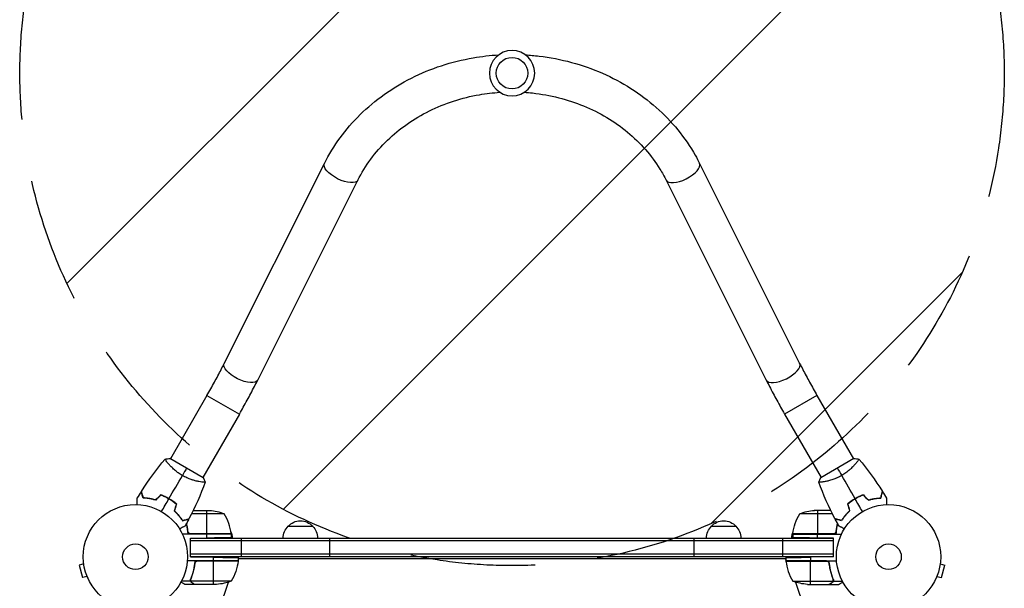
# Model space of a CAD drawing. Units: millimetres. Extents: x -4163 to 4711, y -2132 to 3093.
# Drawn here: x -2730 to -1729, y 1050 to 1627 of the extents above; entities that cross this region are included whole.
import ezdxf

# ---------------------------------------------------------------- set-up
doc = ezdxf.new("R2010")
doc.units = ezdxf.units.MM
doc.header["$LTSCALE"] = 20
doc.linetypes.add('HIDDEN', pattern=[9.525, 6.35, -3.175])
for name, color, linetype in [('2d', 230, 'Continuous'), ('EN-Free_Space', 10, 'HIDDEN'), ('EN-Free_Space_Hatch', 10, 'Continuous')]:
    doc.layers.add(name, color=color, linetype=linetype)

msp = doc.modelspace()

# ---------------------------------------------------------------- hatches: boundary and pattern name
at = {"layer": 'EN-Free_Space_Hatch'}
h = msp.add_hatch(dxfattribs=at)
h.set_pattern_fill('ANSI31', color=256, scale=100, angle=180, style=0)
edge = h.paths.add_edge_path()
edge.add_arc((-2229.6, 1573), 500, 0, 360)

# ---------------------------------------------------------------- linework, layer by layer
at = {"layer": '2d'}
for p, q in [((-2521.9, 1278.4), (-2420.2, 1481.4)), ((-2039.1, 1481.4), (-1937.4, 1278.4)), ((-2487.9, 1261.4), (-2386.2, 1464.3)), ((-2073, 1464.3), (-1971.3, 1261.4)), ((-2539.5, 1245.9), (-2576.6, 1181.6)), ((-2539.5, 1245.9), (-2506.6, 1226.9)), ((-1919.8, 1245.9), (-1952.7, 1226.9)), ((-1919.8, 1245.9), (-1882.6, 1181.6)), ((-2506.6, 1226.9), (-2543.7, 1162.6)), ((-1952.7, 1226.9), (-1915.5, 1162.6)), ((-2543.3, 1162.3), (-2577.1, 1181.8)), ((-1882.2, 1181.8), (-1916, 1162.3)), ((-2579.2, 1177.1), (-2579.2, 1177.1)), ((-1880, 1177.1), (-1880, 1177.1)), ((-2546.3, 1158.1), (-2546.3, 1158.1)), ((-1912.9, 1158.1), (-1912.9, 1158.1)), ((-2569.6, 1125.6), (-2569.9, 1125.6)), ((-2521.9, 1125.7), (-2555.1, 1125.7)), ((-2553.5, 1129), (-2536.8, 1129)), ((-2539.9, 1129), (-2539.9, 1105.2)), ((-1904.2, 1125.7), (-1937.3, 1125.7)), ((-1905.8, 1129), (-1922.5, 1129)), ((-1919.3, 1129), (-1919.3, 1105.2)), ((-1889.7, 1125.6), (-1889.4, 1125.6)), ((-2457.1, 1113), (-2432.1, 1113)), ((-2027.1, 1113), (-2002.1, 1113)), ((-2514.9, 1105), (-2564.4, 1105)), ((-2514.9, 1105.4), (-2556.8, 1105.4)), ((-2556.4, 1101), (-2539.9, 1101.3)), ((-2556.4, 1082), (-2556.4, 1101)), ((-2556.4, 1082), (-2556.4, 1101)), ((-2556.4, 1101), (-1902.9, 1101)), ((-2555.8, 1105.2), (-2514.9, 1105.2)), ((-2539.9, 1105), (-2539.9, 1101.3)), ((-2514.9, 1105), (-2514.9, 1101.7)), ((-2504.6, 1082), (-2504.6, 1101)), ((-2414.6, 1082), (-2414.6, 1101)), ((-2044.6, 1082), (-2044.6, 1101)), ((-1954.6, 1082), (-1954.6, 1101)), ((-1902.5, 1105.4), (-1944.3, 1105.4)), ((-1944.3, 1105.2), (-1903.5, 1105.2)), ((-1944.3, 1105), (-1894.8, 1105)), ((-1944.3, 1105), (-1944.3, 1101.7)), ((-1919.3, 1101.3), (-1919.3, 1105)), ((-1902.9, 1101), (-1919.3, 1101.3)), ((-1902.9, 1082), (-1902.9, 1101)), ((-2556.4, 1098.5), (-1902.9, 1098.5)), ((-1902.9, 1084.5), (-2556.4, 1084.5)), ((-2556.4, 1082), (-2532.9, 1081.6)), ((-1902.9, 1082), (-2556.4, 1082)), ((-2532.9, 1081.6), (-2532.9, 1082)), ((-2532.9, 1078), (-2532.9, 1081.6)), ((-2507.9, 1081.2), (-2507.9, 1082)), ((-2507.9, 1081.2), (-2507.9, 1078)), ((-1951.3, 1082), (-1951.3, 1078)), ((-1902.9, 1082), (-1926.3, 1081.6)), ((-1926.3, 1082), (-1926.3, 1078)), ((-2664.7, 1074.7), (-2669.3, 1073.4)), ((-2669.3, 1073.4), (-2665.9, 1060.9)), ((-2664.9, 1076.2), (-2664.9, 1076.1)), ((-2664.9, 1076.2), (-2664.9, 1076.2)), ((-2507.9, 1078), (-2559.3, 1078)), ((-2551.9, 1074.2), (-2551.9, 1075.9)), ((-2507.9, 1077.6), (-2549.8, 1077.6)), ((-2548.8, 1077.8), (-2507.9, 1077.8)), ((-2532.9, 1054), (-2532.9, 1077.8)), ((-1951.3, 1080), (-2507.9, 1080)), ((-1951.3, 1078), (-1899.9, 1078)), ((-1910.5, 1077.8), (-1951.3, 1077.8)), ((-1951.3, 1077.6), (-1909.5, 1077.6)), ((-1926.3, 1054), (-1926.3, 1077.8)), ((-1907.4, 1074.2), (-1907.4, 1076)), ((-1794.6, 1074.7), (-1790, 1073.4)), ((-1794.4, 1076.1), (-1794.4, 1076.2)), ((-1794.4, 1076.2), (-1794.4, 1076.2)), ((-1793.3, 1060.9), (-1790, 1073.4)), ((-2661.3, 1062.1), (-2665.9, 1060.9)), ((-2660.7, 1060.8), (-2660.7, 1060.7)), ((-2660.7, 1060.7), (-2660.7, 1060.7)), ((-2554.7, 1062.2), (-2554.7, 1062.8)), ((-1904.6, 1062.2), (-1904.6, 1062.8)), ((-1798.6, 1060.7), (-1798.5, 1060.7)), ((-1798.5, 1060.7), (-1798.5, 1060.8)), ((-1798, 1062.1), (-1793.3, 1060.9)), ((-2556.1, 1057.4), (-2565.3, 1057.4)), ((-2551.9, 1054), (-2561.7, 1054)), ((-2556.1, 1057.4), (-2556.1, 1059.1)), ((-2556, 1058.2), (-2556, 1058.2)), ((-2514.9, 1057.3), (-2555.8, 1057.3)), ((-2554.7, 1055.6), (-2554.7, 1055.8)), ((-2551.9, 1054), (-2551.9, 1054.1)), ((-2529.8, 1054), (-2551.7, 1054)), ((-1944.3, 1057.3), (-1903.4, 1057.3)), ((-1929.5, 1054), (-1907.6, 1054)), ((-1907.4, 1054), (-1907.4, 1054.1)), ((-1907.4, 1054), (-1897.6, 1054)), ((-1904.6, 1055.6), (-1904.6, 1055.8)), ((-1903.2, 1057.4), (-1903.2, 1059.1)), ((-1903.2, 1057.4), (-1894, 1057.4))]:
    msp.add_line(p, q, dxfattribs=at)
at = {"layer": '2d', "extrusion": (0, 0, -1)}
msp.add_circle((2229.6, 1573), 23, dxfattribs=at)
at = {"layer": '2d'}
for centre, radius in [((-2229.6, 1573), 16), ((-2612.2, 1082), 53), ((-1847.1, 1082), 53), ((-2612.2, 1082), 13), ((-1847.1, 1082), 13)]:
    msp.add_circle(centre, radius, dxfattribs=at)
at = {"layer": '2d', "extrusion": (0, 0, -1)}
for centre, radius, start, end in [((2539.9, 1079.1), 50, 93.6243, 111.1002), ((1894.6, 1099.7), 50, 6.4728, 31.3497), ((1919.3, 1079.1), 50, 68.8998, 86.3757), ((2445.1, 1100.8), 17, 0.6414, 45.8135), ((2444.6, 1101.5), 17, 42.6679, 137.3321), ((2444.1, 1100.8), 17, 134.1865, 179.3586), ((2015.1, 1100.8), 17, 0.6413, 45.8135), ((2014.6, 1101.5), 17, 42.6679, 137.3321), ((2014.1, 1100.8), 17, 134.1865, 179.3587), ((2531.9, 1100.8), 17, 0.6413, 1.0827), ((2531.9, 1100.8), 17, 14.2697, 14.9663), ((2530.9, 1100.8), 17, 157.0109, 179.3587), ((2517.9, 1105), 3, 173.5272, 176.8088), ((1928.4, 1100.8), 17, 0.6413, 22.9896), ((1941.3, 1105), 3, 3.1912, 6.4728), ((1927.4, 1100.8), 17, 165.0337, 165.7303), ((1927.4, 1100.8), 17, 178.9173, 179.3587), ((2557.6, 1083.3), 50, 186.4728, 211.3497), ((2514.7, 1083.5), 8, 223.4325, 225.4387), ((2514.7, 1083.5), 8, 205.9445, 211.8699), ((2510.9, 1078), 3, 183.1912, 186.4728), ((1944.5, 1083.5), 8, 328.1306, 334.0555), ((1948.3, 1078), 3, 353.5272, 356.8088), ((1944.5, 1083.5), 8, 314.5613, 316.5675), ((2532.9, 1103.9), 50, 248.8998, 266.3757), ((1926.3, 1103.9), 50, 273.6243, 291.1002)]:
    msp.add_arc(centre, radius, start, end, dxfattribs=at)
at = {"layer": '2d'}
for centre, radius, start, end in [((-2564.6, 1099.7), 50, 6.4728, 31.3497), ((-2612.2, 1082), 98, 357.5437, 357.6607), ((-1901.6, 1083.3), 50, 186.4728, 211.3497), ((-1847.1, 1082), 98, 182.3393, 182.4563), ((-2612.2, 1082), 98, 285.2001, 344.7999), ((-1847.1, 1082), 98, 195.2001, 255.5124)]:
    msp.add_arc(centre, radius, start, end, dxfattribs=at)
at = {"layer": '2d', "extrusion": (0, 0, -1)}
for centre in [(-2403.2, 1472.9), (-2504.9, 1269.9)]:
    msp.add_ellipse(centre, major_axis=(-17, 8.5), ratio=0.419424, start_param=3.141593, end_param=6.283185, dxfattribs=at)
at = {"layer": '2d'}
for centre in [(-2056.1, 1472.9), (-1954.4, 1269.9)]:
    msp.add_ellipse(centre, major_axis=(17, 8.5), ratio=0.419424, start_param=3.141593, end_param=6.283185, dxfattribs=at)
for points, knots in [([(-2420.2, 1481.4), (-2411.1, 1499.5), (-2398.8, 1516.3), (-2368.8, 1545.7), (-2351.2, 1558.3), (-2312.3, 1577.9), (-2291, 1584.8), (-2260.5, 1590.1), (-2251.9, 1591.1), (-2243.2, 1591.6)], [3.560472, 3.560472, 3.560472, 3.560472, 3.876519, 3.876519, 4.196909, 4.196909, 4.52055, 4.52055, 4.646995, 4.646995, 4.646995, 4.646995]), ([(-2216.1, 1591.6), (-2211.4, 1591.3), (-2206.8, 1590.9), (-2179.9, 1587.7), (-2158.1, 1581.8), (-2117.7, 1564.1), (-2099.1, 1552.3), (-2067.1, 1524.1), (-2053.7, 1507.6), (-2041.9, 1486.9), (-2040.5, 1484.1), (-2039.1, 1481.4)], [4.777782, 4.777782, 4.777782, 4.777782, 4.845736, 4.845736, 5.17104, 5.17104, 5.495071, 5.495071, 5.816119, 5.816119, 5.864306, 5.864306, 5.864306, 5.864306]), ([(-2386.2, 1464.3), (-2378.8, 1479.1), (-2368.7, 1492.8), (-2344, 1516.7), (-2329.5, 1526.8), (-2297.8, 1542.5), (-2280.6, 1548.1), (-2255.9, 1552.3), (-2249, 1553.2), (-2242, 1553.6)], [3.560472, 3.560472, 3.560472, 3.560472, 3.885686, 3.885686, 4.204758, 4.204758, 4.519964, 4.519964, 4.640895, 4.640895, 4.640895, 4.640895]), ([(-2217.3, 1553.6), (-2214.4, 1553.4), (-2211.6, 1553.2), (-2190.8, 1550.9), (-2173.2, 1546.5), (-2140.5, 1533), (-2125.4, 1524), (-2099.1, 1502.2), (-2088, 1489.5), (-2077.1, 1472), (-2075, 1468.2), (-2073, 1464.3)], [4.783883, 4.783883, 4.783883, 4.783883, 4.833526, 4.833526, 5.146939, 5.146939, 5.461599, 5.461599, 5.779496, 5.779496, 5.864306, 5.864306, 5.864306, 5.864306]), ([(-2539.5, 1245.9), (-2538.2, 1248.1), (-2536.9, 1250.4), (-2534.4, 1254.8), (-2533.2, 1257), (-2530.8, 1261.4), (-2529.6, 1263.6), (-2527.3, 1267.9), (-2526.2, 1270.1), (-2524, 1274.3), (-2522.9, 1276.4), (-2521.9, 1278.4)], [3.1415927, 3.1415927, 3.1415927, 3.1415927, 3.2289052, 3.2289052, 3.3162178, 3.3162178, 3.4035304, 3.4035304, 3.4908429, 3.4908429, 3.5781555, 3.5781555, 3.5781555, 3.5781555]), ([(-1937.4, 1278.4), (-1936.3, 1276.4), (-1935.3, 1274.3), (-1933.1, 1270.1), (-1932, 1267.9), (-1929.6, 1263.6), (-1928.5, 1261.4), (-1926.1, 1257), (-1924.8, 1254.8), (-1922.3, 1250.4), (-1921.1, 1248.1), (-1919.8, 1245.9)], [2.7050298, 2.7050298, 2.7050298, 2.7050298, 2.7923424, 2.7923424, 2.8796549, 2.8796549, 2.9669675, 2.9669675, 3.0542801, 3.0542801, 3.1415927, 3.1415927, 3.1415927, 3.1415927]), ([(-2506.6, 1226.9), (-2505.2, 1229.3), (-2503.9, 1231.6), (-2501.3, 1236.3), (-2500, 1238.6), (-2497.4, 1243.3), (-2496.2, 1245.6), (-2493.7, 1250.2), (-2492.5, 1252.5), (-2490.2, 1257), (-2489, 1259.2), (-2487.9, 1261.4)], [3.1415927, 3.1415927, 3.1415927, 3.1415927, 3.2289052, 3.2289052, 3.3162178, 3.3162178, 3.4035304, 3.4035304, 3.4908429, 3.4908429, 3.5781555, 3.5781555, 3.5781555, 3.5781555]), ([(-1971.3, 1261.4), (-1970.2, 1259.2), (-1969.1, 1257), (-1966.8, 1252.5), (-1965.6, 1250.2), (-1963.1, 1245.6), (-1961.9, 1243.3), (-1959.3, 1238.6), (-1958, 1236.3), (-1955.4, 1231.6), (-1954.1, 1229.3), (-1952.7, 1226.9)], [2.7050298, 2.7050298, 2.7050298, 2.7050298, 2.7923424, 2.7923424, 2.8796549, 2.8796549, 2.9669675, 2.9669675, 3.0542801, 3.0542801, 3.1415927, 3.1415927, 3.1415927, 3.1415927]), ([(-2564.5, 1164.5), (-2565.3, 1164.9), (-2566, 1165.4), (-2567.4, 1166.3), (-2568.1, 1166.8), (-2569.1, 1167.5), (-2569.5, 1167.8), (-2570.1, 1168.3), (-2570.5, 1168.5), (-2571.4, 1169.3), (-2572, 1169.8), (-2573.2, 1170.8), (-2573.7, 1171.3), (-2574.8, 1172.3), (-2575.3, 1172.8), (-2576.7, 1174.2), (-2577.6, 1175.1), (-2578.7, 1176.4), (-2579, 1176.8), (-2579.7, 1177.6), (-2580, 1178), (-2580.8, 1179), (-2581.2, 1179.6), (-2581.6, 1180.3), (-2581.8, 1180.5), (-2582, 1180.8), (-2582, 1180.9), (-2582.1, 1181), (-2582.1, 1181.1), (-2582.1, 1181.1), (-2582.1, 1181.2), (-2582, 1181.2), (-2582, 1181.2), (-2582, 1181.2), (-2582, 1181.2), (-2582, 1181.2)], [0.16356818, 0.16356818, 0.16356818, 0.16356818, 0.1661247, 0.1661247, 0.16868122, 0.16868122, 0.16995948, 0.16995948, 0.17123774, 0.17123774, 0.17379425, 0.17379425, 0.17635077, 0.17635077, 0.17890729, 0.17890729, 0.18402032, 0.18402032, 0.18657684, 0.18657684, 0.18913336, 0.18913336, 0.19424639, 0.19424639, 0.19680291, 0.19680291, 0.19935943, 0.19935943, 0.20063769, 0.20063769, 0.20191595, 0.20191595, 0.20447247, 0.20447247, 0.20490292, 0.20490292, 0.20490292, 0.20490292]), ([(-1877.2, 1181.2), (-1877.2, 1181.2), (-1877.2, 1181.2), (-1877.2, 1181.2), (-1877.2, 1181.2), (-1877.2, 1181.2), (-1877.2, 1181.1), (-1877.2, 1181.1), (-1877.2, 1181), (-1877.3, 1180.8), (-1877.5, 1180.5), (-1877.9, 1179.8), (-1878.1, 1179.5), (-1878.6, 1178.9), (-1878.8, 1178.6), (-1879.6, 1177.6), (-1880.2, 1176.8), (-1881.2, 1175.8), (-1881.4, 1175.5), (-1881.8, 1175.1), (-1882, 1174.9), (-1882.6, 1174.2), (-1883, 1173.7), (-1884, 1172.8), (-1884.5, 1172.3), (-1885.3, 1171.5), (-1885.6, 1171.3), (-1886.1, 1170.8), (-1886.4, 1170.5), (-1887.8, 1169.3), (-1889.1, 1168.3), (-1891.1, 1166.8), (-1891.8, 1166.3), (-1893.2, 1165.4), (-1894, 1164.9), (-1894.7, 1164.5)], [0.12220864, 0.12220864, 0.12220864, 0.12220864, 0.12268837, 0.12268837, 0.12524335, 0.12524335, 0.12652085, 0.12652085, 0.12779834, 0.12779834, 0.13290832, 0.13290832, 0.13546331, 0.13546331, 0.1380183, 0.1380183, 0.14312827, 0.14312827, 0.14440577, 0.14440577, 0.14568326, 0.14568326, 0.14823825, 0.14823825, 0.15079324, 0.15079324, 0.15207073, 0.15207073, 0.15334823, 0.15334823, 0.15845821, 0.15845821, 0.16101319, 0.16101319, 0.16356818, 0.16356818, 0.16356818, 0.16356818]), ([(-2541.3, 1157.7), (-2541.3, 1157.7), (-2541.3, 1157.7), (-2541.3, 1157.7), (-2541.3, 1157.7), (-2541.4, 1157.6), (-2541.4, 1157.6), (-2541.4, 1157.6), (-2541.5, 1157.6), (-2541.7, 1157.6), (-2542.1, 1157.6), (-2542.9, 1157.6), (-2543.2, 1157.6), (-2544, 1157.7), (-2544.4, 1157.8), (-2545.6, 1158), (-2546.6, 1158.1), (-2548, 1158.4), (-2548.3, 1158.5), (-2548.9, 1158.6), (-2549.2, 1158.6), (-2550.1, 1158.8), (-2550.7, 1159), (-2552, 1159.3), (-2552.7, 1159.5), (-2553.7, 1159.8), (-2554.1, 1160), (-2554.8, 1160.2), (-2555.2, 1160.3), (-2557, 1160.9), (-2558.5, 1161.5), (-2560.7, 1162.5), (-2561.5, 1162.9), (-2563, 1163.7), (-2563.8, 1164.1), (-2564.5, 1164.5)], [0.12220864, 0.12220864, 0.12220864, 0.12220864, 0.12268837, 0.12268837, 0.12524335, 0.12524335, 0.12652085, 0.12652085, 0.12779834, 0.12779834, 0.13290832, 0.13290832, 0.13546331, 0.13546331, 0.1380183, 0.1380183, 0.14312827, 0.14312827, 0.14440577, 0.14440577, 0.14568326, 0.14568326, 0.14823825, 0.14823825, 0.15079324, 0.15079324, 0.15207073, 0.15207073, 0.15334823, 0.15334823, 0.15845821, 0.15845821, 0.16101319, 0.16101319, 0.16356818, 0.16356818, 0.16356818, 0.16356818]), ([(-1894.7, 1164.5), (-1895.5, 1164.1), (-1896.2, 1163.7), (-1897.7, 1162.9), (-1898.5, 1162.5), (-1899.6, 1162), (-1900, 1161.9), (-1900.8, 1161.5), (-1901.1, 1161.4), (-1902.3, 1160.9), (-1903, 1160.7), (-1904.5, 1160.2), (-1905.2, 1160), (-1906.6, 1159.5), (-1907.3, 1159.3), (-1909.2, 1158.8), (-1910.4, 1158.6), (-1912.1, 1158.2), (-1912.6, 1158.1), (-1913.6, 1158), (-1914.1, 1157.9), (-1915.4, 1157.7), (-1916.1, 1157.6), (-1916.9, 1157.6), (-1917.1, 1157.6), (-1917.5, 1157.6), (-1917.7, 1157.6), (-1917.8, 1157.6), (-1917.8, 1157.6), (-1917.9, 1157.6), (-1917.9, 1157.7), (-1917.9, 1157.7), (-1917.9, 1157.7), (-1917.9, 1157.7), (-1917.9, 1157.7), (-1917.9, 1157.7)], [0.16356818, 0.16356818, 0.16356818, 0.16356818, 0.1661247, 0.1661247, 0.16868122, 0.16868122, 0.16995948, 0.16995948, 0.17123774, 0.17123774, 0.17379425, 0.17379425, 0.17635077, 0.17635077, 0.17890729, 0.17890729, 0.18402032, 0.18402032, 0.18657684, 0.18657684, 0.18913336, 0.18913336, 0.19424639, 0.19424639, 0.19680291, 0.19680291, 0.19935943, 0.19935943, 0.20063769, 0.20063769, 0.20191595, 0.20191595, 0.20447247, 0.20447247, 0.20490292, 0.20490292, 0.20490292, 0.20490292]), ([(-2610.3, 1135), (-2610.3, 1135.2), (-2610.3, 1135.4), (-2610.3, 1136.4), (-2610.3, 1137.2), (-2610.3, 1138.3), (-2610.3, 1138.6), (-2610.3, 1139.2), (-2610.3, 1139.5), (-2610.3, 1140.1), (-2610.3, 1140.3), (-2610.3, 1140.7), (-2610.3, 1140.9), (-2610.3, 1141.1), (-2610.3, 1141.2), (-2610.3, 1141.3), (-2610.3, 1141.3), (-2610.3, 1141.3), (-2610.3, 1141.3), (-2610.3, 1141.3), (-2610.3, 1141.4), (-2610.3, 1141.4), (-2610.3, 1141.4), (-2610.3, 1141.4)], [0.00292306, 0.00292306, 0.00292306, 0.00292306, 0.00379004, 0.00379004, 0.00758008, 0.00758008, 0.0094751, 0.0094751, 0.01137012, 0.01137012, 0.01326514, 0.01326514, 0.01516016, 0.01516016, 0.01705518, 0.01705518, 0.01800269, 0.01800269, 0.0189502, 0.0189502, 0.02274024, 0.02274024, 0.02935902, 0.02935902, 0.02935902, 0.02935902]), ([(-2604.4, 1141.6), (-2604.6, 1142.3), (-2604.8, 1143), (-2605.1, 1144.3), (-2605.3, 1144.9), (-2605.5, 1145.7), (-2605.6, 1146), (-2605.7, 1146.4), (-2605.7, 1146.6), (-2605.9, 1147.2), (-2606, 1147.5), (-2606, 1147.8), (-2606.1, 1147.9), (-2606.1, 1148), (-2606.1, 1148), (-2606.1, 1148), (-2606.1, 1148.1), (-2606.1, 1148.1), (-2606.1, 1148.1), (-2606.1, 1148.1), (-2606.1, 1148.1), (-2606.1, 1148.1), (-2606.1, 1148.1), (-2606.1, 1148.1)], [0, 0, 0, 0, 0.0035063, 0.0035063, 0.0070126, 0.0070126, 0.00876575, 0.00876575, 0.0105189, 0.0105189, 0.0140252, 0.0140252, 0.01577835, 0.01577835, 0.01665493, 0.01665493, 0.0175315, 0.0175315, 0.02103781, 0.02103781, 0.02454411, 0.02454411, 0.0274484, 0.0274484, 0.0274484, 0.0274484]), ([(-2604.2, 1141.8), (-2604.4, 1142.5), (-2604.6, 1143.2), (-2605, 1144.5), (-2605.1, 1145.1), (-2605.3, 1145.9), (-2605.4, 1146.2), (-2605.5, 1146.6), (-2605.6, 1146.8), (-2605.7, 1147.4), (-2605.8, 1147.7), (-2605.9, 1148), (-2605.9, 1148.1), (-2606, 1148.2), (-2606, 1148.3), (-2606, 1148.3), (-2606, 1148.3), (-2606, 1148.4), (-2606, 1148.4), (-2606, 1148.4), (-2606, 1148.4), (-2606, 1148.4)], [0, 0, 0, 0, 0.00350666, 0.00350666, 0.00701332, 0.00701332, 0.00876665, 0.00876665, 0.01051997, 0.01051997, 0.01402663, 0.01402663, 0.01577996, 0.01577996, 0.01753329, 0.01753329, 0.02103995, 0.02103995, 0.02454661, 0.02454661, 0.02744921, 0.02744921, 0.02744921, 0.02744921]), ([(-2591.6, 1139.4), (-2592.9, 1139.8), (-2594, 1140.1), (-2596.3, 1140.6), (-2597.4, 1140.8), (-2599, 1141.1), (-2599.6, 1141.2), (-2600.6, 1141.3), (-2601.1, 1141.4), (-2602.6, 1141.5), (-2603.5, 1141.6), (-2604.4, 1141.6)], [0, 0, 0, 0, 0.00404294, 0.00404294, 0.00808588, 0.00808588, 0.01010735, 0.01010735, 0.01212882, 0.01212882, 0.01617176, 0.01617176, 0.01617176, 0.01617176]), ([(-2591.7, 1139.7), (-2592.9, 1140), (-2594.1, 1140.3), (-2596.3, 1140.8), (-2597.4, 1141), (-2599.5, 1141.4), (-2600.5, 1141.5), (-2602.5, 1141.7), (-2603.4, 1141.8), (-2604.2, 1141.8)], [0, 0, 0, 0, 0.00398181, 0.00398181, 0.00796362, 0.00796362, 0.01194542, 0.01194542, 0.01592723, 0.01592723, 0.01592723, 0.01592723]), ([(-2578.2, 1140.9), (-2579.5, 1141.7), (-2580.9, 1142.4), (-2583, 1143.4), (-2583.7, 1143.7), (-2585.2, 1144.3), (-2585.9, 1144.5), (-2586.6, 1144.8)], [0.009405818, 0.009405818, 0.009405818, 0.009405818, 0.01410835, 0.01410835, 0.016459616, 0.016459616, 0.018810883, 0.018810883, 0.018810883, 0.018810883]), ([(-2578.3, 1140.8), (-2579.6, 1141.5), (-2581, 1142.2), (-2583, 1143.2), (-2583.7, 1143.5), (-2585.1, 1144), (-2585.8, 1144.3), (-2586.5, 1144.6)], [0.009233803, 0.009233803, 0.009233803, 0.009233803, 0.013850802, 0.013850802, 0.016159301, 0.016159301, 0.0184678, 0.0184678, 0.0184678, 0.0184678]), ([(-2570.8, 1135.5), (-2572, 1136.5), (-2573.1, 1137.4), (-2575, 1138.7), (-2575.6, 1139.1), (-2576.9, 1140), (-2577.6, 1140.4), (-2578.3, 1140.8)], [0, 0, 0, 0, 0.004616902, 0.004616902, 0.006925353, 0.006925353, 0.009233803, 0.009233803, 0.009233803, 0.009233803]), ([(-2570.6, 1135.6), (-2571.7, 1136.5), (-2572.9, 1137.5), (-2574.8, 1138.8), (-2575.5, 1139.3), (-2576.8, 1140.1), (-2577.5, 1140.5), (-2578.2, 1140.9)], [0, 0, 0, 0, 0.004702909, 0.004702909, 0.007054363, 0.007054363, 0.009405818, 0.009405818, 0.009405818, 0.009405818]), ([(-1881.1, 1140.9), (-1882.5, 1140.1), (-1883.8, 1139.3), (-1885.7, 1137.9), (-1886.3, 1137.5), (-1887.5, 1136.5), (-1888.1, 1136.1), (-1888.7, 1135.6)], [0.009405818, 0.009405818, 0.009405818, 0.009405818, 0.01410835, 0.01410835, 0.016459616, 0.016459616, 0.018810883, 0.018810883, 0.018810883, 0.018810883]), ([(-1881, 1140.8), (-1882.4, 1140), (-1883.6, 1139.1), (-1885.5, 1137.8), (-1886.1, 1137.4), (-1887.3, 1136.4), (-1887.9, 1136), (-1888.4, 1135.5)], [0.009233803, 0.009233803, 0.009233803, 0.009233803, 0.013850802, 0.013850802, 0.016159301, 0.016159301, 0.0184678, 0.0184678, 0.0184678, 0.0184678]), ([(-1872.7, 1144.8), (-1874.1, 1144.3), (-1875.5, 1143.7), (-1877.6, 1142.8), (-1878.3, 1142.4), (-1879.7, 1141.7), (-1880.4, 1141.3), (-1881.1, 1140.9)], [0, 0, 0, 0, 0.004702909, 0.004702909, 0.007054363, 0.007054363, 0.009405818, 0.009405818, 0.009405818, 0.009405818]), ([(-1872.7, 1144.6), (-1874.1, 1144.1), (-1875.5, 1143.5), (-1877.6, 1142.6), (-1878.3, 1142.2), (-1879.7, 1141.5), (-1880.3, 1141.1), (-1881, 1140.8)], [0, 0, 0, 0, 0.004616902, 0.004616902, 0.006925353, 0.006925353, 0.009233803, 0.009233803, 0.009233803, 0.009233803]), ([(-1867.6, 1139.7), (-1866.4, 1140), (-1865.2, 1140.3), (-1863, 1140.8), (-1861.9, 1141), (-1859.8, 1141.4), (-1858.8, 1141.5), (-1856.8, 1141.7), (-1855.9, 1141.8), (-1855, 1141.8)], [0, 0, 0, 0, 0.00398181, 0.00398181, 0.00796362, 0.00796362, 0.01194542, 0.01194542, 0.01592723, 0.01592723, 0.01592723, 0.01592723]), ([(-1867.6, 1139.4), (-1866.4, 1139.8), (-1865.2, 1140.1), (-1862.9, 1140.6), (-1861.8, 1140.8), (-1860.2, 1141.1), (-1859.7, 1141.2), (-1858.7, 1141.3), (-1858.2, 1141.4), (-1856.7, 1141.5), (-1855.8, 1141.6), (-1854.9, 1141.6)], [0, 0, 0, 0, 0.00404294, 0.00404294, 0.00808588, 0.00808588, 0.01010735, 0.01010735, 0.01212882, 0.01212882, 0.01617176, 0.01617176, 0.01617176, 0.01617176]), ([(-1855, 1141.8), (-1854.8, 1142.5), (-1854.7, 1143.2), (-1854.3, 1144.5), (-1854.1, 1145.1), (-1853.9, 1145.9), (-1853.9, 1146.2), (-1853.7, 1146.6), (-1853.7, 1146.8), (-1853.5, 1147.4), (-1853.5, 1147.7), (-1853.4, 1148), (-1853.3, 1148.1), (-1853.3, 1148.2), (-1853.3, 1148.3), (-1853.3, 1148.3), (-1853.3, 1148.3), (-1853.3, 1148.4), (-1853.3, 1148.4), (-1853.3, 1148.4), (-1853.3, 1148.4), (-1853.3, 1148.4)], [0, 0, 0, 0, 0.00350666, 0.00350666, 0.00701332, 0.00701332, 0.00876665, 0.00876665, 0.01051997, 0.01051997, 0.01402663, 0.01402663, 0.01577996, 0.01577996, 0.01753329, 0.01753329, 0.02103995, 0.02103995, 0.02454661, 0.02454661, 0.02744921, 0.02744921, 0.02744921, 0.02744921]), ([(-1854.9, 1141.6), (-1854.7, 1142.3), (-1854.5, 1143), (-1854.2, 1144.3), (-1854, 1144.9), (-1853.8, 1145.7), (-1853.7, 1146), (-1853.6, 1146.4), (-1853.5, 1146.6), (-1853.4, 1147.2), (-1853.3, 1147.5), (-1853.2, 1147.8), (-1853.2, 1147.9), (-1853.2, 1148), (-1853.2, 1148), (-1853.2, 1148), (-1853.2, 1148.1), (-1853.1, 1148.1), (-1853.1, 1148.1), (-1853.1, 1148.1), (-1853.1, 1148.1), (-1853.1, 1148.1), (-1853.1, 1148.1), (-1853.1, 1148.1)], [0, 0, 0, 0, 0.0035063, 0.0035063, 0.0070126, 0.0070126, 0.00876575, 0.00876575, 0.0105189, 0.0105189, 0.0140252, 0.0140252, 0.01577835, 0.01577835, 0.01665493, 0.01665493, 0.0175315, 0.0175315, 0.02103781, 0.02103781, 0.02454411, 0.02454411, 0.0274484, 0.0274484, 0.0274484, 0.0274484]), ([(-1849, 1141.4), (-1849, 1141.4), (-1849, 1141.4), (-1849, 1141.4), (-1849, 1141.3), (-1849, 1141.3), (-1849, 1141.3), (-1849, 1141.3), (-1849, 1141.3), (-1849, 1141.2), (-1849, 1141.1), (-1849, 1140.7), (-1849, 1140.3), (-1849, 1139.5), (-1849, 1139.2), (-1849, 1138.6), (-1849, 1138.2), (-1849, 1137.2), (-1849, 1136.4), (-1849, 1135.4), (-1849, 1135.2), (-1849, 1135)], [0.03093242, 0.03093242, 0.03093242, 0.03093242, 0.03756195, 0.03756195, 0.04131815, 0.04131815, 0.04225719, 0.04225719, 0.04319624, 0.04319624, 0.04507434, 0.04507434, 0.04883054, 0.04883054, 0.05070863, 0.05070863, 0.05258673, 0.05258673, 0.05634293, 0.05634293, 0.05718798, 0.05718798, 0.05718798, 0.05718798]), ([(-2572.7, 1128.5), (-2571.8, 1127.6), (-2570.9, 1126.8), (-2569.3, 1125.1), (-2568.6, 1124.2), (-2567.6, 1122.9), (-2567.2, 1122.5), (-2566.6, 1121.7), (-2566.3, 1121.3), (-2565.4, 1120.1), (-2564.9, 1119.3), (-2564.5, 1118.5)], [0, 0, 0, 0, 0.00404294, 0.00404294, 0.00808588, 0.00808588, 0.01010735, 0.01010735, 0.01212882, 0.01212882, 0.01617176, 0.01617176, 0.01617176, 0.01617176]), ([(-2572.5, 1128.6), (-2571.6, 1127.7), (-2570.7, 1126.9), (-2569.2, 1125.2), (-2568.4, 1124.3), (-2567.1, 1122.7), (-2566.5, 1121.9), (-2565.3, 1120.3), (-2564.8, 1119.5), (-2564.4, 1118.8)], [0, 0, 0, 0, 0.00398181, 0.00398181, 0.00796362, 0.00796362, 0.01194542, 0.01194542, 0.01592723, 0.01592723, 0.01592723, 0.01592723]), ([(-2564.4, 1118.8), (-2563.6, 1119), (-2562.9, 1119.2), (-2561.6, 1119.5), (-2561, 1119.7), (-2560.2, 1119.9), (-2560, 1120), (-2559.5, 1120.1), (-2559.3, 1120.1), (-2558.7, 1120.3), (-2558.4, 1120.4), (-2558.1, 1120.5), (-2558, 1120.5), (-2557.9, 1120.5), (-2557.9, 1120.5), (-2557.9, 1120.5), (-2557.8, 1120.5), (-2557.8, 1120.5), (-2557.8, 1120.5), (-2557.8, 1120.5), (-2557.8, 1120.5), (-2557.8, 1120.5)], [0, 0, 0, 0, 0.00350666, 0.00350666, 0.00701332, 0.00701332, 0.00876665, 0.00876665, 0.01051997, 0.01051997, 0.01402663, 0.01402663, 0.01577996, 0.01577996, 0.01753329, 0.01753329, 0.02103995, 0.02103995, 0.02454661, 0.02454661, 0.02744921, 0.02744921, 0.02744921, 0.02744921]), ([(-1894.9, 1118.8), (-1895.6, 1119), (-1896.3, 1119.2), (-1897.6, 1119.5), (-1898.2, 1119.7), (-1899, 1119.9), (-1899.3, 1120), (-1899.7, 1120.1), (-1899.9, 1120.1), (-1900.5, 1120.3), (-1900.8, 1120.4), (-1901.1, 1120.5), (-1901.2, 1120.5), (-1901.3, 1120.5), (-1901.4, 1120.5), (-1901.4, 1120.5), (-1901.4, 1120.5), (-1901.5, 1120.5), (-1901.5, 1120.5), (-1901.5, 1120.5), (-1901.5, 1120.5), (-1901.5, 1120.5)], [0, 0, 0, 0, 0.00350666, 0.00350666, 0.00701332, 0.00701332, 0.00876665, 0.00876665, 0.01051997, 0.01051997, 0.01402663, 0.01402663, 0.01577996, 0.01577996, 0.01753329, 0.01753329, 0.02103995, 0.02103995, 0.02454661, 0.02454661, 0.02744921, 0.02744921, 0.02744921, 0.02744921]), ([(-1886.8, 1128.6), (-1887.7, 1127.7), (-1888.5, 1126.9), (-1890.1, 1125.2), (-1890.8, 1124.3), (-1892.2, 1122.7), (-1892.8, 1121.9), (-1893.9, 1120.3), (-1894.4, 1119.5), (-1894.9, 1118.8)], [0, 0, 0, 0, 0.00398181, 0.00398181, 0.00796362, 0.00796362, 0.01194542, 0.01194542, 0.01592723, 0.01592723, 0.01592723, 0.01592723]), ([(-1886.6, 1128.5), (-1887.5, 1127.6), (-1888.3, 1126.8), (-1889.9, 1125.1), (-1890.7, 1124.2), (-1891.7, 1122.9), (-1892, 1122.5), (-1892.7, 1121.7), (-1893, 1121.3), (-1893.8, 1120.1), (-1894.3, 1119.3), (-1894.8, 1118.5)], [0, 0, 0, 0, 0.00404294, 0.00404294, 0.00808588, 0.00808588, 0.01010735, 0.01010735, 0.01212882, 0.01212882, 0.01617176, 0.01617176, 0.01617176, 0.01617176]), ([(-2561.7, 1113.4), (-2561.7, 1113.4), (-2561.7, 1113.4), (-2561.7, 1113.3), (-2561.8, 1113.3), (-2561.8, 1113.3), (-2561.8, 1113.3), (-2561.8, 1113.3), (-2561.8, 1113.3), (-2561.9, 1113.3), (-2562, 1113.2), (-2562.3, 1113), (-2562.7, 1112.8), (-2563.4, 1112.4), (-2563.6, 1112.3), (-2564.2, 1112), (-2564.4, 1111.8), (-2565.4, 1111.3), (-2566, 1110.9), (-2566.9, 1110.3), (-2567.1, 1110.3), (-2567.3, 1110.2)], [0.03093242, 0.03093242, 0.03093242, 0.03093242, 0.03756195, 0.03756195, 0.04131815, 0.04131815, 0.04225719, 0.04225719, 0.04319624, 0.04319624, 0.04507434, 0.04507434, 0.04883054, 0.04883054, 0.05070863, 0.05070863, 0.05258673, 0.05258673, 0.05634293, 0.05634293, 0.05718803, 0.05718803, 0.05718803, 0.05718803]), ([(-2564.5, 1118.5), (-2563.7, 1118.8), (-2563, 1118.9), (-2561.7, 1119.3), (-2561.1, 1119.4), (-2560.4, 1119.7), (-2560.1, 1119.7), (-2559.6, 1119.8), (-2559.4, 1119.9), (-2558.9, 1120.1), (-2558.6, 1120.1), (-2558.2, 1120.2), (-2558.2, 1120.2), (-2558.1, 1120.3), (-2558, 1120.3), (-2558, 1120.3), (-2558, 1120.3), (-2558, 1120.3), (-2558, 1120.3), (-2557.9, 1120.3), (-2557.9, 1120.3), (-2557.9, 1120.3), (-2557.9, 1120.3), (-2557.9, 1120.3)], [0, 0, 0, 0, 0.0035063, 0.0035063, 0.0070126, 0.0070126, 0.00876575, 0.00876575, 0.0105189, 0.0105189, 0.0140252, 0.0140252, 0.01577835, 0.01577835, 0.01665493, 0.01665493, 0.0175315, 0.0175315, 0.02103781, 0.02103781, 0.02454411, 0.02454411, 0.0274484, 0.0274484, 0.0274484, 0.0274484]), ([(-2558.7, 1105), (-2558.9, 1108.4), (-2559.4, 1111.6), (-2560.2, 1115.1), (-2560.3, 1115.4), (-2560.4, 1115.7)], [0, 0, 0, 0, 0.0100259, 0.0100259, 0.01111126, 0.01111126, 0.01111126, 0.01111126]), ([(-1894.8, 1118.5), (-1895.5, 1118.8), (-1896.2, 1118.9), (-1897.5, 1119.3), (-1898.1, 1119.4), (-1898.9, 1119.7), (-1899.2, 1119.7), (-1899.6, 1119.8), (-1899.8, 1119.9), (-1900.4, 1120.1), (-1900.7, 1120.1), (-1901, 1120.2), (-1901.1, 1120.2), (-1901.2, 1120.3), (-1901.2, 1120.3), (-1901.3, 1120.3), (-1901.3, 1120.3), (-1901.3, 1120.3), (-1901.3, 1120.3), (-1901.3, 1120.3), (-1901.3, 1120.3), (-1901.3, 1120.3), (-1901.3, 1120.3), (-1901.3, 1120.3)], [0, 0, 0, 0, 0.0035063, 0.0035063, 0.0070126, 0.0070126, 0.00876575, 0.00876575, 0.0105189, 0.0105189, 0.0140252, 0.0140252, 0.01577835, 0.01577835, 0.01665493, 0.01665493, 0.0175315, 0.0175315, 0.02103781, 0.02103781, 0.02454411, 0.02454411, 0.0274484, 0.0274484, 0.0274484, 0.0274484]), ([(-1898.9, 1115.7), (-1898.9, 1115.4), (-1899, 1115.1), (-1899.3, 1114), (-1899.5, 1113.2), (-1899.8, 1111.6), (-1899.9, 1110.8), (-1900.3, 1108.3), (-1900.4, 1106.7), (-1900.6, 1105)], [0.00901447, 0.00901447, 0.00901447, 0.00901447, 0.01003251, 0.01003251, 0.01254064, 0.01254064, 0.01504877, 0.01504877, 0.02006502, 0.02006502, 0.02006502, 0.02006502]), ([(-1892, 1110.2), (-1892.2, 1110.3), (-1892.3, 1110.4), (-1893.2, 1110.9), (-1893.9, 1111.3), (-1894.9, 1111.8), (-1895.2, 1112), (-1895.7, 1112.3), (-1896, 1112.4), (-1896.4, 1112.7), (-1896.6, 1112.8), (-1897, 1113), (-1897.1, 1113.1), (-1897.3, 1113.2), (-1897.4, 1113.3), (-1897.5, 1113.3), (-1897.5, 1113.3), (-1897.5, 1113.3), (-1897.5, 1113.3), (-1897.5, 1113.3), (-1897.5, 1113.3), (-1897.5, 1113.4), (-1897.5, 1113.4), (-1897.5, 1113.4)], [0.00292306, 0.00292306, 0.00292306, 0.00292306, 0.00379004, 0.00379004, 0.00758008, 0.00758008, 0.0094751, 0.0094751, 0.01137012, 0.01137012, 0.01326514, 0.01326514, 0.01516016, 0.01516016, 0.01705518, 0.01705518, 0.01800269, 0.01800269, 0.0189502, 0.0189502, 0.02274024, 0.02274024, 0.02935902, 0.02935902, 0.02935902, 0.02935902]), ([(-2556.8, 1105.4), (-2557.1, 1105.5), (-2557.3, 1105.6), (-2557.6, 1105.8), (-2557.8, 1105.9), (-2558, 1106.1), (-2558, 1106.2), (-2558.3, 1106.6), (-2558.5, 1106.8), (-2558.7, 1107.3), (-2558.7, 1107.6), (-2558.8, 1107.9)], [0.001013661, 0.001013661, 0.001013661, 0.001013661, 0.001852653, 0.001852653, 0.002272148, 0.002272148, 0.002691644, 0.002691644, 0.003530636, 0.003530636, 0.004369628, 0.004369628, 0.004369628, 0.004369628]), ([(-1900.5, 1107.9), (-1900.5, 1107.6), (-1900.6, 1107.3), (-1900.8, 1106.9), (-1900.8, 1106.8), (-1901, 1106.6), (-1901, 1106.4), (-1901.3, 1106.1), (-1901.5, 1105.9), (-1901.9, 1105.7), (-1902, 1105.6), (-1902.2, 1105.5), (-1902.4, 1105.4), (-1902.5, 1105.4)], [0, 0, 0, 0, 0.000839577, 0.000839577, 0.001259366, 0.001259366, 0.001679155, 0.001679155, 0.002518732, 0.002518732, 0.002938521, 0.002938521, 0.00335831, 0.00335831, 0.00335831, 0.00335831]), ([(-2551.7, 1078), (-2551.9, 1074.6), (-2552.4, 1071.4), (-2553.3, 1067.5), (-2553.5, 1066.7), (-2554, 1065.2), (-2554.2, 1064.4), (-2554.9, 1062.2), (-2555.4, 1060.7), (-2556, 1059.3)], [0, 0, 0, 0, 0.0100259, 0.0100259, 0.01253237, 0.01253237, 0.01503885, 0.01503885, 0.0200518, 0.0200518, 0.0200518, 0.0200518]), ([(-2555.8, 1059.3), (-2554.8, 1061.7), (-2554, 1064.3), (-2552.6, 1069.5), (-2552.1, 1072.3), (-2551.8, 1075.1)], [0, 0, 0, 0, 0.00859307, 0.00859307, 0.01718614, 0.01718614, 0.01718614, 0.01718614]), ([(-2551.8, 1075.1), (-2551.7, 1075.4), (-2551.7, 1075.7), (-2551.5, 1076.1), (-2551.4, 1076.2), (-2551.3, 1076.4), (-2551.2, 1076.6), (-2551, 1076.9), (-2550.8, 1077.1), (-2550.4, 1077.3), (-2550.3, 1077.4), (-2550, 1077.5), (-2549.9, 1077.6), (-2549.8, 1077.6)], [0, 0, 0, 0, 0.000839577, 0.000839577, 0.001259366, 0.001259366, 0.001679155, 0.001679155, 0.002518732, 0.002518732, 0.002938521, 0.002938521, 0.00335831, 0.00335831, 0.00335831, 0.00335831]), ([(-1909.5, 1077.6), (-1909.2, 1077.5), (-1909, 1077.4), (-1908.6, 1077.2), (-1908.5, 1077.1), (-1908.3, 1076.9), (-1908.2, 1076.8), (-1908, 1076.4), (-1907.8, 1076.2), (-1907.6, 1075.7), (-1907.5, 1075.4), (-1907.5, 1075.1)], [0.001013661, 0.001013661, 0.001013661, 0.001013661, 0.001852653, 0.001852653, 0.002272148, 0.002272148, 0.002691644, 0.002691644, 0.003530636, 0.003530636, 0.004369628, 0.004369628, 0.004369628, 0.004369628]), ([(-1903.3, 1059.3), (-1904.4, 1062.1), (-1905.4, 1065.1), (-1906.3, 1069), (-1906.5, 1069.8), (-1906.8, 1071.4), (-1906.9, 1072.2), (-1907.3, 1074.7), (-1907.4, 1076.3), (-1907.6, 1078)], [0, 0, 0, 0, 0.01003251, 0.01003251, 0.01254064, 0.01254064, 0.01504877, 0.01504877, 0.02006502, 0.02006502, 0.02006502, 0.02006502]), ([(-1907.5, 1075.1), (-1907.2, 1072.3), (-1906.7, 1069.5), (-1905.3, 1064.3), (-1904.5, 1061.7), (-1903.5, 1059.3)], [0, 0, 0, 0, 0.00859307, 0.00859307, 0.01718614, 0.01718614, 0.01718614, 0.01718614]), ([(-2565.8, 1056.4), (-2565.5, 1056.2), (-2565.2, 1056), (-2564.6, 1055.7), (-2564.3, 1055.5), (-2563.8, 1055.2), (-2563.6, 1055.1), (-2563.4, 1055), (-2563.3, 1054.9), (-2563.2, 1054.9), (-2563.2, 1054.9), (-2562.2, 1054.3), (-2561.7, 1054), (-2561.7, 1054)], [0.0797662, 0.0797662, 0.0797662, 0.0797662, 0.125, 0.125, 0.1875, 0.1875, 0.21875, 0.234375, 0.2421875, 0.2421875, 0.25, 0.25, 0.5, 0.5, 0.5, 0.5]), ([(-2556.1, 1057.4), (-2556.2, 1057.7), (-2556.2, 1058), (-2556.2, 1058.5), (-2556.2, 1058.7), (-2556.1, 1059), (-2556, 1059.2), (-2556, 1059.3)], [0, 0, 0, 0, 0.001155976, 0.001155976, 0.001733964, 0.001733964, 0.002311952, 0.002311952, 0.002311952, 0.002311952]), ([(-2554.7, 1055.6), (-2554.8, 1055.7), (-2554.9, 1055.7), (-2555, 1055.8), (-2555.1, 1055.9), (-2555.1, 1055.9), (-2555.2, 1056), (-2555.2, 1056), (-2555.2, 1056), (-2555.2, 1056), (-2555.2, 1056), (-2555.3, 1056), (-2555.4, 1056.1), (-2555.5, 1056.3), (-2555.5, 1056.3), (-2555.5, 1056.4), (-2555.6, 1056.4), (-2555.6, 1056.4), (-2555.8, 1056.7), (-2556, 1057), (-2556.1, 1057.4)], [0, 0, 0, 0, 0.125, 0.125, 0.1875, 0.21875, 0.234375, 0.242187, 0.246094, 0.246094, 0.25, 0.25, 0.375, 0.4375, 0.46875, 0.484375, 0.484375, 0.5, 0.5, 1, 1, 1, 1]), ([(-2555.7, 1056.9), (-2555.5, 1056.6), (-2555.4, 1056.4), (-2555.1, 1056.1), (-2555, 1056), (-2554.8, 1055.8), (-2554.6, 1055.7), (-2554.5, 1055.6)], [0, 0, 0, 0, 0.00218234, 0.00218234, 0.003273511, 0.003273511, 0.004364681, 0.004364681, 0.004364681, 0.004364681]), ([(-2554.5, 1055.6), (-2553.8, 1055.2), (-2553.2, 1054.9), (-2552.2, 1054.3), (-2551.9, 1054.1), (-2551.7, 1054)], [0, 0, 0, 0, 0.00517024, 0.00517024, 0.01034048, 0.01034048, 0.01034048, 0.01034048]), ([(-1907.6, 1054), (-1907.4, 1054.1), (-1907.1, 1054.3), (-1906.1, 1054.9), (-1905.5, 1055.2), (-1904.8, 1055.6)], [0, 0, 0, 0, 0.00517024, 0.00517024, 0.01034048, 0.01034048, 0.01034048, 0.01034048]), ([(-1904.8, 1055.6), (-1904.6, 1055.7), (-1904.5, 1055.8), (-1904.3, 1056), (-1904.2, 1056.1), (-1903.9, 1056.4), (-1903.7, 1056.6), (-1903.6, 1056.9)], [0, 0, 0, 0, 0.001089402, 0.001089402, 0.002178803, 0.002178803, 0.004357607, 0.004357607, 0.004357607, 0.004357607]), ([(-1903.2, 1057.4), (-1903.3, 1057.2), (-1903.3, 1057), (-1903.4, 1056.8), (-1903.5, 1056.7), (-1903.6, 1056.5), (-1903.6, 1056.5), (-1903.7, 1056.4), (-1903.7, 1056.4), (-1903.7, 1056.4), (-1903.8, 1056.3), (-1903.8, 1056.2), (-1904, 1056.1), (-1904, 1056), (-1904, 1056), (-1904.1, 1056), (-1904.1, 1056), (-1904.1, 1056), (-1904.1, 1056), (-1904.2, 1055.8), (-1904.4, 1055.7), (-1904.6, 1055.6)], [0, 0, 0, 0, 0.25, 0.25, 0.375, 0.4375, 0.46875, 0.484375, 0.484375, 0.5, 0.5, 0.625, 0.6875, 0.71875, 0.734375, 0.742187, 0.746094, 0.746094, 0.75, 0.75, 1, 1, 1, 1]), ([(-1903.3, 1058.2), (-1903.3, 1058), (-1903.3, 1057.9), (-1903.4, 1057.6), (-1903.4, 1057.4), (-1903.4, 1057.3)], [0.001328787, 0.001328787, 0.001328787, 0.001328787, 0.001872455, 0.001872455, 0.002416124, 0.002416124, 0.002416124, 0.002416124]), ([(-1903.3, 1059.3), (-1903.2, 1059), (-1903.1, 1058.7), (-1903.1, 1058.2), (-1903.1, 1058), (-1903.1, 1057.7), (-1903.2, 1057.5), (-1903.2, 1057.4)], [0, 0, 0, 0, 0.001155292, 0.001155292, 0.001732938, 0.001732938, 0.002310584, 0.002310584, 0.002310584, 0.002310584]), ([(-1897.6, 1054), (-1897.6, 1054), (-1897.5, 1054.1), (-1897.1, 1054.3), (-1896.9, 1054.4), (-1896.7, 1054.5), (-1896.5, 1054.6), (-1896.3, 1054.7), (-1896.2, 1054.8), (-1896.2, 1054.8), (-1896.2, 1054.8), (-1895.5, 1055.2), (-1894.6, 1055.7), (-1893.5, 1056.4)], [0.5, 0.5, 0.5, 0.5, 0.625, 0.625, 0.6875, 0.6875, 0.71875, 0.734375, 0.7421875, 0.7421875, 0.75, 0.75, 0.9202302, 0.9202302, 0.9202302, 0.9202302])]:
    msp.add_open_spline(points, degree=3, knots=knots, dxfattribs=at)
for points in [[(-2606, 1148.4), (-2598.8, 1159.8), (-2590.8, 1170.8), (-2582.1, 1181.2)], [(-2582, 1181.2), (-2580.5, 1181.5), (-2578.8, 1181.7), (-2577.1, 1181.8)], [(-1882.2, 1181.8), (-1880.5, 1181.7), (-1878.8, 1181.5), (-1877.2, 1181.2)], [(-1877.2, 1181.2), (-1877.2, 1181.2), (-1877.2, 1181.2), (-1877.2, 1181.2)], [(-1877.2, 1181.2), (-1868.5, 1170.8), (-1860.5, 1159.8), (-1853.3, 1148.4)], [(-2560.2, 1172.1), (-2561.4, 1169.9), (-2562.9, 1167.3), (-2564.5, 1164.5)], [(-1899.1, 1172.1), (-1897.8, 1169.9), (-1896.4, 1167.3), (-1894.7, 1164.5)], [(-2578.2, 1140.9), (-2573.6, 1148.8), (-2569, 1156.7), (-2564.5, 1164.5)], [(-2543.3, 1162.3), (-2542.5, 1160.8), (-2541.9, 1159.2), (-2541.3, 1157.7)], [(-1917.9, 1157.7), (-1917.4, 1159.2), (-1916.7, 1160.8), (-1916, 1162.3)], [(-1881.1, 1140.9), (-1885.7, 1148.8), (-1890.2, 1156.7), (-1894.7, 1164.5)], [(-2541.3, 1157.7), (-2546, 1144.9), (-2551.5, 1132.5), (-2557.8, 1120.5)], [(-2541.3, 1157.7), (-2541.3, 1157.7), (-2541.3, 1157.7), (-2541.3, 1157.7)], [(-1901.5, 1120.5), (-1907.8, 1132.5), (-1913.3, 1144.9), (-1917.9, 1157.7)], [(-2610.3, 1141.4), (-2608.9, 1143.6), (-2607.5, 1145.9), (-2606.1, 1148.1)], [(-2586.6, 1144.8), (-2588.3, 1143.1), (-2590, 1141.4), (-2591.7, 1139.7)], [(-2586.5, 1144.6), (-2588.2, 1142.8), (-2589.9, 1141.1), (-2591.6, 1139.4)], [(-2585.7, 1127.9), (-2583.2, 1132.2), (-2580.7, 1136.5), (-2578.3, 1140.8)], [(-1873.6, 1127.9), (-1876.1, 1132.2), (-1878.5, 1136.5), (-1881, 1140.8)], [(-1872.7, 1144.8), (-1871, 1143.1), (-1869.3, 1141.4), (-1867.6, 1139.7)], [(-1872.7, 1144.6), (-1871, 1142.8), (-1869.3, 1141.1), (-1867.6, 1139.4)], [(-1853.1, 1148.1), (-1851.7, 1145.9), (-1850.4, 1143.6), (-1849, 1141.4)], [(-2570.8, 1135.5), (-2571.5, 1133.2), (-2572.1, 1130.8), (-2572.7, 1128.5)], [(-2570.6, 1135.6), (-2571.2, 1133.2), (-2571.9, 1130.9), (-2572.5, 1128.6)], [(-1888.7, 1135.6), (-1888, 1133.2), (-1887.4, 1130.9), (-1886.8, 1128.6)], [(-1888.4, 1135.5), (-1887.8, 1133.2), (-1887.2, 1130.8), (-1886.6, 1128.5)], [(-2557.9, 1120.3), (-2559.2, 1118), (-2560.4, 1115.7), (-2561.7, 1113.4)], [(-2561.4, 1119.4), (-2561.4, 1119.4), (-2561.5, 1119.5), (-2561.5, 1119.6)], [(-2561.2, 1119.4), (-2561.3, 1119.5), (-2561.3, 1119.5), (-2561.3, 1119.6)], [(-2558.8, 1107.9), (-2559.1, 1110.7), (-2559.6, 1113.4), (-2560.3, 1116)], [(-1897.5, 1113.4), (-1898.8, 1115.7), (-1900.1, 1118), (-1901.3, 1120.3)], [(-1899, 1116), (-1899.7, 1113.4), (-1900.2, 1110.7), (-1900.5, 1107.9)], [(-1898, 1119.6), (-1898, 1119.5), (-1898, 1119.5), (-1898, 1119.4)], [(-1897.8, 1119.6), (-1897.8, 1119.5), (-1897.8, 1119.4), (-1897.8, 1119.4)], [(-2556.8, 1105.4), (-2556.5, 1105.3), (-2556.1, 1105.2), (-2555.8, 1105.2)], [(-1902.5, 1105.4), (-1902.8, 1105.3), (-1903.1, 1105.2), (-1903.5, 1105.2)], [(-2549.8, 1077.6), (-2549.5, 1077.7), (-2549.1, 1077.8), (-2548.8, 1077.8)], [(-1909.5, 1077.6), (-1909.8, 1077.7), (-1910.1, 1077.8), (-1910.5, 1077.8)], [(-2556, 1058.2), (-2556, 1058.4), (-2556, 1058.6), (-2555.9, 1058.8)], [(-2556, 1058.2), (-2556, 1058.3), (-2556, 1058.3), (-2556, 1058.4)], [(-2555.8, 1057.3), (-2555.9, 1057.6), (-2556, 1057.9), (-2556, 1058.2)], [(-2556, 1058.2), (-2556, 1058.2), (-2556, 1058.2), (-2556, 1058.2)], [(-2556, 1058.2), (-2556, 1058.2), (-2556, 1058.2), (-2556, 1058.2)], [(-2555.9, 1058.8), (-2555.9, 1059), (-2555.8, 1059.1), (-2555.8, 1059.3)], [(-2555.7, 1056.9), (-2555.7, 1057), (-2555.8, 1057.1), (-2555.8, 1057.3)], [(-2551.7, 1054), (-2551.7, 1054), (-2551.8, 1054.1), (-2551.9, 1054.1)], [(-1907.4, 1054.1), (-1907.5, 1054.1), (-1907.5, 1054), (-1907.6, 1054)], [(-1903.4, 1057.3), (-1903.5, 1057.1), (-1903.5, 1057), (-1903.6, 1056.9)], [(-1903.5, 1059.3), (-1903.4, 1059), (-1903.3, 1058.6), (-1903.3, 1058.2)], [(-1903.3, 1058.2), (-1903.3, 1058.2), (-1903.3, 1058.2), (-1903.3, 1058.2)], [(-1903.3, 1058.2), (-1903.3, 1058.2), (-1903.3, 1058.2), (-1903.3, 1058.2)]]:
    msp.add_open_spline(points, degree=3, dxfattribs=at)
for points, weights in [([(-2570.8, 1126.9), (-2570.8, 1126.8), (-2570.9, 1126.8), (-2570.9, 1126.7)], [0.995960920855, 0.996075527933, 0.996198521665, 0.996329902053]), ([(-1888.4, 1126.7), (-1888.4, 1126.8), (-1888.5, 1126.8), (-1888.5, 1126.9)], [0.996331253528, 0.996199942591, 0.996077018063, 0.995962479945]), ([(-2539.9, 1101.3), (-2525.3, 1101.5), (-2514.9, 1101.7), (-2514.9, 1101.7)], [1, 0.804737854124, 0.804737854124, 1]), ([(-1944.3, 1101.7), (-1944.3, 1101.7), (-1934, 1101.5), (-1919.3, 1101.3)], [1, 0.804737854124, 0.804737854124, 1]), ([(-2532.9, 1081.6), (-2518.3, 1081.3), (-2507.9, 1081.2), (-2507.9, 1081.2)], [1, 0.804737854124, 0.804737854124, 1]), ([(-1951.3, 1081.2), (-1951.3, 1081.2), (-1941, 1081.3), (-1926.3, 1081.6)], [1, 0.804737854124, 0.804737854124, 1]), ([(-2554.7, 1055.6), (-2552.8, 1054.5), (-2551.9, 1054), (-2551.9, 1054)], [1, 0.989183671007, 0.983775506511, 0.983775506511]), ([(-1907.4, 1054), (-1907.4, 1054), (-1906.4, 1054.5), (-1904.6, 1055.6)], [0.983775506511, 0.983775506511, 0.989183671007, 1])]:
    msp.add_rational_spline(points, weights, degree=3, dxfattribs=at)
at = {"layer": 'EN-Free_Space'}
msp.add_circle((-2229.6, 1573), 500, dxfattribs=at)

doc.saveas('drawing.dxf')
